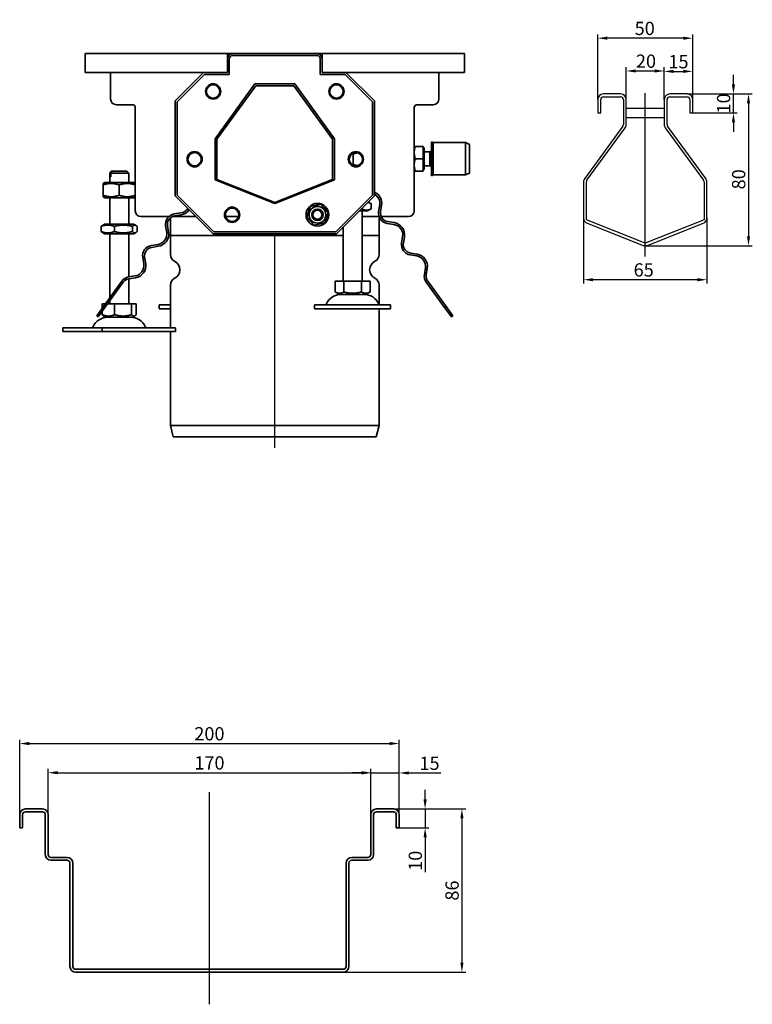
# Model space of a CAD drawing. Units: millimetres. Extents: x -186 to 1313, y 223 to 903.
# Drawn here: x 927 to 1313, y 362 to 880 of the extents above; entities that cross this region are included whole.
import ezdxf

# ---------------------------------------------------------------- set-up
doc = ezdxf.new("R2010")
doc.units = ezdxf.units.MM
doc.header["$LTSCALE"] = 2
doc.linetypes.add('GEN7', pattern=[13.75, 10, -1.25, 1.25, -1.25])
doc.layers.add('5', color=3, linetype='Continuous')
doc.layers.add('7', color=4, linetype='GEN7')
doc.layers.add('Viditelná (ISO)', color=7, linetype='Continuous', lineweight=35)
doc.styles.add('Text poznámky (ISO)', font='TAHOMA.TTF')
doc.dimstyles.new('Výchozí (ISO)', dxfattribs={"dimscale": 2, "dimtxt": 3.5, "dimasz": 2.5, "dimexe": 1, "dimexo": 0, "dimgap": 0.762, "dimtad": 1, "dimrnd": 1e-08, "dimtxsty": 'Text poznámky (ISO)', "dimcen": 0.09, "dimdle": 10, "dimclrd": 256, "dimclre": 256, "dimclrt": 256, "dimazin": 2, "dimtfac": 1.001486, "dimtmove": 0, "dimatfit": 3, "dimfxl": 1, "dimtolj": 1, "dimlwd": -1, "dimlwe": -1, "dimarcsym": 0})

# ---------------------------------------------------------------- blocks, each defined once
blk = doc.blocks.new('*D95')
at = {"layer": '5'}
for p, q in [((1246.58, 838.26), (1246.58, 855.35)), ((1251.58, 853.35), (1261.58, 853.35)), ((1266.58, 838.26), (1266.58, 855.35))]:
    blk.add_line(p, q, dxfattribs=at)
for points in [[(1251.58, 854.19), (1251.58, 852.52), (1246.58, 853.35)], [(1261.58, 854.19), (1261.58, 852.52), (1266.58, 853.35)]]:
    blk.add_solid(points, dxfattribs=at)
at = {"layer": 'Defpoints', "color": 0}
for p in [(1266.58, 853.35), (1246.58, 838.26), (1266.58, 838.26)]:
    blk.add_point(p, dxfattribs=at)
at = {"layer": '5', "insert": (1256.96, 858.52), "char_height": 7, "attachment_point": 5, "style": 'Text poznámky (ISO)'}
blk.add_mtext('\\A1;20', dxfattribs=at)
blk = doc.blocks.new('*D96')
at = {"layer": '5'}
for p, q in [((1266.58, 838.26), (1266.58, 855.13)), ((1271.58, 853.13), (1276.58, 853.13)), ((1281.58, 838.26), (1281.58, 855.13))]:
    blk.add_line(p, q, dxfattribs=at)
for points in [[(1271.58, 853.97), (1271.58, 852.3), (1266.58, 853.13)], [(1276.58, 853.97), (1276.58, 852.3), (1281.58, 853.13)]]:
    blk.add_solid(points, dxfattribs=at)
at = {"layer": 'Defpoints', "color": 0}
for p in [(1281.58, 853.13), (1266.58, 838.26), (1281.58, 838.26)]:
    blk.add_point(p, dxfattribs=at)
at = {"layer": '5', "insert": (1274.08, 858.24), "char_height": 7, "attachment_point": 5, "style": 'Text poznámky (ISO)'}
blk.add_mtext('\\A1;15', dxfattribs=at)
blk = doc.blocks.new('*D97')
at = {"layer": '5'}
for p, q in [((1303.05, 846.26), (1303.05, 851.26)), ((1278.58, 841.26), (1305.05, 841.26)), ((1303.05, 831.26), (1303.05, 841.26)), ((1280.83, 831.26), (1305.05, 831.26)), ((1303.05, 826.26), (1303.05, 821.26))]:
    blk.add_line(p, q, dxfattribs=at)
for points in [[(1302.22, 846.26), (1303.89, 846.26), (1303.05, 841.26)], [(1302.22, 826.26), (1303.89, 826.26), (1303.05, 831.26)]]:
    blk.add_solid(points, dxfattribs=at)
at = {"layer": 'Defpoints', "color": 0}
for p in [(1278.58, 841.26), (1303.05, 841.26), (1280.83, 831.26)]:
    blk.add_point(p, dxfattribs=at)
at = {"layer": '5', "insert": (1297.88, 836.26), "char_height": 7, "attachment_point": 5, "rotation": 90, "style": 'Text poznámky (ISO)'}
blk.add_mtext('\\A1;10', dxfattribs=at)
blk = doc.blocks.new('*D98')
at = {"layer": '5'}
for p, q in [((1278.58, 841.26), (1313, 841.26)), ((1311, 836.26), (1311, 766.26)), ((1256.58, 761.26), (1313, 761.26))]:
    blk.add_line(p, q, dxfattribs=at)
for points in [[(1310.16, 836.26), (1311.83, 836.26), (1311, 841.26)], [(1310.16, 766.26), (1311.83, 766.26), (1311, 761.26)]]:
    blk.add_solid(points, dxfattribs=at)
at = {"layer": 'Defpoints', "color": 0}
for p in [(1278.58, 841.26), (1256.58, 761.26), (1311, 761.26)]:
    blk.add_point(p, dxfattribs=at)
at = {"layer": '5', "insert": (1305.81, 796.26), "char_height": 7, "attachment_point": 5, "rotation": 90, "style": 'Text poznámky (ISO)'}
blk.add_mtext('\\A1;80', dxfattribs=at)
blk = doc.blocks.new('*D99')
at = {"layer": '5'}
for p, q in [((1224.08, 775.88), (1224.08, 741.36)), ((1289.08, 775.88), (1289.08, 741.36)), ((1284.08, 743.36), (1229.08, 743.36))]:
    blk.add_line(p, q, dxfattribs=at)
for points in [[(1229.08, 744.19), (1229.08, 742.52), (1224.08, 743.36)], [(1284.08, 744.19), (1284.08, 742.52), (1289.08, 743.36)]]:
    blk.add_solid(points, dxfattribs=at)
at = {"layer": 'Defpoints', "color": 0}
for p in [(1224.08, 775.88), (1289.08, 775.88), (1224.08, 743.36)]:
    blk.add_point(p, dxfattribs=at)
at = {"layer": '5', "insert": (1255.75, 748.52), "char_height": 7, "attachment_point": 5, "style": 'Text poznámky (ISO)'}
blk.add_mtext('\\A1;65', dxfattribs=at)
blk = doc.blocks.new('*D100')
at = {"layer": '5'}
for p, q in [((1231.58, 838.26), (1231.58, 872.62)), ((1281.58, 838.26), (1281.58, 872.62)), ((1276.58, 870.62), (1236.58, 870.62))]:
    blk.add_line(p, q, dxfattribs=at)
for points in [[(1236.58, 871.46), (1236.58, 869.79), (1231.58, 870.62)], [(1276.58, 871.46), (1276.58, 869.79), (1281.58, 870.62)]]:
    blk.add_solid(points, dxfattribs=at)
at = {"layer": 'Defpoints', "color": 0}
for p in [(1231.58, 870.62), (1231.58, 838.26), (1281.58, 838.26)]:
    blk.add_point(p, dxfattribs=at)
at = {"layer": '5', "insert": (1256.29, 875.79), "char_height": 7, "attachment_point": 5, "style": 'Text poznámky (ISO)'}
blk.add_mtext('\\A1;50', dxfattribs=at)
blk = doc.blocks.new('*D124')
at = {"layer": '5'}
for p, q in [((926.89, 454.46), (926.89, 500.92)), ((931.89, 498.92), (1121.89, 498.92)), ((1126.89, 454.46), (1126.89, 500.92))]:
    blk.add_line(p, q, dxfattribs=at)
for points in [[(931.89, 499.76), (931.89, 498.09), (926.89, 498.92)], [(1121.89, 499.76), (1121.89, 498.09), (1126.89, 498.92)]]:
    blk.add_solid(points, dxfattribs=at)
at = {"layer": 'Defpoints', "color": 0}
for p in [(1126.89, 498.92), (926.89, 454.46), (1126.89, 454.46)]:
    blk.add_point(p, dxfattribs=at)
at = {"layer": '5', "insert": (1026.89, 504.09), "char_height": 7, "attachment_point": 5, "style": 'Text poznámky (ISO)'}
blk.add_mtext('\\A1;200', dxfattribs=at)
blk = doc.blocks.new('*D125')
at = {"layer": '5'}
for p, q in [((941.89, 461.46), (941.89, 485.56)), ((946.89, 483.56), (1106.89, 483.56)), ((1111.89, 461.46), (1111.89, 485.56))]:
    blk.add_line(p, q, dxfattribs=at)
for points in [[(946.89, 484.39), (946.89, 482.73), (941.89, 483.56)], [(1106.89, 484.39), (1106.89, 482.73), (1111.89, 483.56)]]:
    blk.add_solid(points, dxfattribs=at)
at = {"layer": 'Defpoints', "color": 0}
for p in [(1111.89, 483.56), (941.89, 461.46), (1111.89, 461.46)]:
    blk.add_point(p, dxfattribs=at)
at = {"layer": '5', "insert": (1026.89, 488.73), "char_height": 7, "attachment_point": 5, "style": 'Text poznámky (ISO)'}
blk.add_mtext('\\A1;170', dxfattribs=at)
blk = doc.blocks.new('*D126')
at = {"layer": '5'}
for p, q in [((1106.89, 483.42), (1101.89, 483.42)), ((1111.89, 461.46), (1111.89, 485.42)), ((1111.89, 483.42), (1126.89, 483.42)), ((1126.89, 462.2), (1126.89, 485.42)), ((1131.89, 483.42), (1148.88, 483.42))]:
    blk.add_line(p, q, dxfattribs=at)
for points in [[(1106.89, 484.25), (1106.89, 482.59), (1111.89, 483.42)], [(1131.89, 484.25), (1131.89, 482.59), (1126.89, 483.42)]]:
    blk.add_solid(points, dxfattribs=at)
at = {"layer": 'Defpoints', "color": 0}
for p in [(1126.89, 483.42), (1126.89, 462.2), (1111.89, 461.46)]:
    blk.add_point(p, dxfattribs=at)
at = {"layer": '5', "insert": (1142.88, 488.53), "char_height": 7, "attachment_point": 5, "style": 'Text poznámky (ISO)'}
blk.add_mtext('\\A1;15', dxfattribs=at)
blk = doc.blocks.new('*D127')
at = {"layer": '5'}
for p, q in [((1140.56, 469.46), (1140.56, 474.46)), ((1122.88, 464.46), (1142.56, 464.46)), ((1140.56, 464.46), (1140.56, 454.46)), ((1126.89, 454.46), (1142.56, 454.46)), ((1140.56, 449.46), (1140.56, 431.1))]:
    blk.add_line(p, q, dxfattribs=at)
for points in [[(1139.73, 469.46), (1141.4, 469.46), (1140.56, 464.46)], [(1139.73, 449.46), (1141.4, 449.46), (1140.56, 454.46)]]:
    blk.add_solid(points, dxfattribs=at)
at = {"layer": 'Defpoints', "color": 0}
for p in [(1122.88, 464.46), (1140.56, 464.46), (1126.89, 454.46)]:
    blk.add_point(p, dxfattribs=at)
at = {"layer": '5', "insert": (1135.4, 437.15), "char_height": 7, "attachment_point": 5, "rotation": 90, "style": 'Text poznámky (ISO)'}
blk.add_mtext('\\A1;10', dxfattribs=at)
blk = doc.blocks.new('*D133')
at = {"layer": '5'}
for p, q in [((1119.39, 464.46), (1161.95, 464.46)), ((1159.95, 459.46), (1159.95, 383.46)), ((1097.39, 378.46), (1161.95, 378.46))]:
    blk.add_line(p, q, dxfattribs=at)
for points in [[(1159.12, 459.46), (1160.79, 459.46), (1159.95, 464.46)], [(1159.12, 383.46), (1160.79, 383.46), (1159.95, 378.46)]]:
    blk.add_solid(points, dxfattribs=at)
at = {"layer": 'Defpoints', "color": 0}
for p in [(1119.39, 464.46), (1097.39, 378.46), (1159.95, 378.46)]:
    blk.add_point(p, dxfattribs=at)
at = {"layer": '5', "insert": (1154.77, 421.46), "char_height": 7, "attachment_point": 5, "rotation": 90, "style": 'Text poznámky (ISO)'}
blk.add_mtext('\\A1;86', dxfattribs=at)

msp = doc.modelspace()

# ---------------------------------------------------------------- linework, layer by layer
for p, q in [((1243.579, 841.261), (1234.579, 841.261)), ((1278.579, 841.261), (1269.579, 841.261)), ((1231.579, 838.261), (1231.579, 831.261)), ((1233.079, 831.261), (1233.079, 838.261)), ((1234.579, 839.761), (1243.579, 839.761)), ((1245.079, 838.261), (1245.079, 825.236)), ((1246.579, 825.236), (1246.579, 838.261)), ((1266.579, 838.261), (1266.579, 825.236)), ((1268.079, 825.236), (1268.079, 838.261)), ((1269.579, 839.761), (1278.579, 839.761)), ((1280.079, 838.261), (1280.079, 831.261)), ((1281.579, 831.261), (1281.579, 838.261)), ((1231.579, 831.261), (1233.079, 831.261)), ((1246.579, 833.761), (1266.579, 833.761)), ((1280.079, 831.261), (1281.579, 831.261)), ((1246.579, 828.761), (1266.579, 828.761)), ((1244.793, 824.354), (1224.652, 796.633)), ((1225.866, 795.752), (1246.007, 823.473)), ((1267.152, 823.473), (1287.293, 795.752)), ((1288.507, 796.633), (1268.366, 824.354)), ((1224.079, 794.87), (1224.079, 775.882)), ((1225.579, 774.86), (1225.579, 794.87)), ((1287.579, 794.87), (1287.579, 774.86)), ((1289.079, 775.882), (1289.079, 794.87)), ((1256.579, 762.649), (1225.579, 774.86)), ((1287.579, 774.86), (1256.579, 762.649)), ((1225.98, 773.09), (1255.48, 761.47)), ((1257.679, 761.47), (1287.179, 773.09))]:
    msp.add_line(p, q)
for centre, radius, start, end in [((1234.579, 838.261), 3, 90, 180), ((1243.579, 838.261), 3, 0, 90), ((1269.579, 838.261), 3, 90, 180), ((1278.579, 838.261), 3, 0, 90), ((1234.579, 838.261), 1.5, 90, 180), ((1243.579, 838.261), 1.5, 0, 90), ((1269.579, 838.261), 1.5, 90, 180), ((1278.579, 838.261), 1.5, 0, 90), ((1243.579, 825.236), 1.5, 324, 0), ((1243.579, 825.236), 3, 324, 0), ((1269.579, 825.236), 3, 180, 216), ((1269.579, 825.236), 1.5, 180, 216), ((1227.079, 794.87), 3, 144, 180), ((1227.079, 794.87), 1.5, 144, 180), ((1286.079, 794.87), 1.5, 0, 36), ((1286.079, 794.87), 3, 0, 36), ((1227.079, 775.882), 3, 180, 248.5), ((1286.079, 775.882), 3, 291.5, 0), ((1256.579, 764.261), 3, 248.5, 291.5)]:
    msp.add_arc(centre, radius, start, end)
at = {"layer": '7', "linetype": 'Continuous'}
for p, q in [((1256.579, 755.615), (1256.579, 841.74)), ((1061.325, 654.793), (1061.325, 766.583)), ((1026.886, 361.507), (1026.886, 473.267))]:
    msp.add_line(p, q, dxfattribs=at)
at = {"layer": 'Viditelná (ISO)'}
for p, q in [((961.325, 862.583), (1036.325, 862.583)), ((961.325, 859.583), (961.325, 862.583)), ((1036.325, 862.583), (1036.325, 859.583)), ((1036.325, 862.583), (1039.325, 862.583)), ((1039.325, 862.583), (1083.325, 862.583)), ((1039.325, 861.583), (1083.325, 861.583)), ((1083.325, 862.583), (1086.325, 862.583)), ((1086.325, 859.583), (1086.325, 862.583)), ((1086.325, 862.583), (1161.325, 862.583)), ((1161.325, 859.583), (1161.325, 862.583)), ((961.325, 859.583), (961.325, 852.583)), ((1036.727, 861.083), (1036.325, 861.083)), ((1036.325, 852.583), (1036.325, 859.583)), ((1037.325, 851.583), (1037.325, 859.583)), ((1085.325, 859.583), (1085.325, 851.583)), ((1086.325, 861.083), (1085.923, 861.083)), ((1086.325, 859.583), (1086.325, 852.583)), ((1161.325, 852.583), (1161.325, 859.583)), ((961.325, 852.583), (1023.825, 852.583)), ((974.825, 838.583), (974.825, 852.583)), ((1008.825, 837.583), (1023.825, 852.583)), ((1009.825, 837.183), (1024.225, 851.583)), ((1023.825, 852.583), (1036.325, 852.583)), ((1024.225, 851.583), (1037.325, 851.583)), ((1085.325, 851.583), (1098.425, 851.583)), ((1086.325, 852.583), (1098.825, 852.583)), ((1098.425, 851.583), (1112.825, 837.183)), ((1098.825, 852.583), (1113.825, 837.583)), ((1098.825, 852.583), (1161.325, 852.583)), ((1147.825, 852.583), (1147.825, 838.583)), ((1029.825, 817.679), (1050.825, 846.583)), ((1050.825, 846.583), (1071.825, 846.583)), ((1071.825, 846.583), (1092.825, 817.679)), ((1030.825, 817.367), (1051.325, 845.583)), ((1051.325, 845.583), (1071.325, 845.583)), ((1071.325, 845.583), (1091.825, 817.367)), ((986.325, 835.583), (977.825, 835.583)), ((1008.825, 787.583), (1008.825, 837.583)), ((1009.825, 787.983), (1009.825, 837.183)), ((1112.825, 837.183), (1112.825, 787.983)), ((1113.825, 837.583), (1113.825, 787.583)), ((1144.825, 835.583), (1136.325, 835.583)), ((987.825, 779.583), (987.825, 834.083)), ((1134.825, 834.083), (1134.825, 779.583)), ((1029.825, 795.991), (1029.825, 817.679)), ((1030.825, 796.097), (1030.825, 817.367)), ((1091.825, 817.367), (1091.825, 796.097)), ((1092.825, 817.679), (1092.825, 795.991)), ((1143.875, 798.083), (1143.875, 816.083)), ((1144.875, 815.583), (1143.875, 816.083)), ((1144.875, 798.583), (1144.875, 815.583)), ((1144.875, 815.583), (1161.875, 815.583)), ((1161.875, 798.583), (1161.875, 815.583)), ((1163.875, 814.583), (1161.875, 815.583)), ((1102.568, 809.585), (1102.568, 804.085)), ((1134.825, 813.583), (1135.406, 813.583)), ((1139.525, 813.583), (1135.406, 813.583)), ((1139.525, 813.583), (1139.525, 807.083)), ((1139.525, 812.783), (1140.125, 812.783)), ((1140.125, 801.383), (1140.125, 812.783)), ((1140.125, 810.744), (1143.108, 810.744)), ((1143.108, 810.744), (1143.875, 811.083)), ((1143.108, 803.421), (1143.108, 810.744)), ((1163.875, 799.583), (1163.875, 814.583)), ((1139.525, 807.083), (1135.406, 807.083)), ((1139.525, 807.083), (1139.525, 800.583)), ((975.325, 800.583), (974.325, 799.583)), ((974.334, 799.583), (974.325, 799.583)), ((974.325, 794.583), (974.325, 799.583)), ((974.334, 797.583), (974.334, 799.583)), ((984.325, 799.583), (974.852, 799.583)), ((974.852, 799.583), (974.852, 797.583)), ((975.325, 800.583), (975.325, 800.583)), ((975.325, 800.583), (975.843, 800.583)), ((975.843, 800.583), (983.325, 800.583)), ((983.325, 800.583), (984.325, 799.583)), ((984.325, 794.583), (984.325, 799.583)), ((1135.406, 800.583), (1134.825, 800.583)), ((1139.525, 800.583), (1135.406, 800.583)), ((1139.525, 801.383), (1140.125, 801.383)), ((1140.125, 803.421), (1143.108, 803.421)), ((1143.108, 803.421), (1143.875, 803.083)), ((1163.875, 799.583), (1161.875, 798.583)), ((971.675, 794.583), (970.825, 794.092)), ((970.825, 793.333), (970.825, 794.092)), ((986.975, 794.583), (971.675, 794.583)), ((974.334, 797.583), (974.852, 797.583)), ((986.975, 794.583), (987.825, 794.092)), ((1061.325, 783.583), (1029.825, 795.991)), ((1061.325, 784.083), (1030.825, 796.097)), ((1091.825, 796.097), (1061.325, 784.083)), ((1092.825, 795.991), (1061.325, 783.583)), ((1144.875, 798.583), (1143.875, 798.083)), ((1144.875, 798.583), (1161.875, 798.583)), ((970.825, 793.333), (970.825, 787.833)), ((979.325, 793.333), (979.325, 787.833)), ((970.825, 787.073), (970.825, 787.833)), ((971.675, 786.583), (970.825, 787.073)), ((971.675, 786.583), (986.975, 786.583)), ((974.325, 772.583), (974.325, 786.583)), ((984.325, 772.583), (984.325, 786.583)), ((986.975, 786.583), (987.825, 787.073)), ((1028.825, 767.583), (1008.825, 787.583)), ((1029.225, 768.583), (1009.825, 787.983)), ((1112.825, 787.983), (1093.425, 768.583)), ((1113.825, 787.583), (1093.825, 767.583)), ((1110.569, 784.326), (1112.14, 783.419)), ((1011.837, 778.534), (1008.38, 777.987)), ((1078.183, 776.356), (1079.942, 781.856)), ((1079.942, 781.856), (1085.584, 783.082)), ((1085.584, 783.082), (1089.467, 778.809)), ((1089.467, 778.809), (1087.708, 773.31)), ((1105.825, 779.583), (1110.125, 779.583)), ((1107.233, 780.746), (1107.233, 780.99)), ((1107.325, 742.583), (1107.325, 779.583)), ((1110.125, 779.583), (1112.14, 780.746)), ((1112.14, 780.746), (1112.14, 783.419)), ((1116.615, 782.749), (1116.068, 779.293)), ((1117.055, 779.136), (1117.603, 782.593)), ((1005.496, 776.583), (990.825, 776.583)), ((1006.325, 766.583), (1006.325, 775.083)), ((1019.825, 776.583), (1007.235, 776.583)), ((1008.537, 776.999), (1011.994, 777.546)), ((1042.179, 776.583), (1035.471, 776.583)), ((1082.066, 772.084), (1078.183, 776.356)), ((1087.708, 773.31), (1082.066, 772.084)), ((1116.32, 776.583), (1107.325, 776.583)), ((1116.325, 766.583), (1116.325, 775.083)), ((1131.825, 776.583), (1117.398, 776.583)), ((1124.253, 773.44), (1120.796, 773.988)), ((969.845, 768.746), (969.845, 771.419)), ((971.525, 772.583), (970.525, 772.005)), ((971.525, 767.583), (970.525, 768.16)), ((987.125, 772.583), (971.525, 772.583)), ((976.785, 768.746), (976.785, 771.419)), ((986.265, 768.746), (986.265, 771.419)), ((987.125, 772.583), (988.125, 772.005)), ((987.125, 767.583), (988.125, 768.16)), ((988.806, 768.746), (988.806, 771.419)), ((1003.808, 771.694), (1004.356, 768.237)), ((1005.344, 768.393), (1004.796, 771.85)), ((1093.425, 768.583), (1029.225, 768.583)), ((1097.325, 742.583), (1097.325, 771.083)), ((1120.64, 773), (1124.097, 772.452)), ((971.525, 767.583), (987.125, 767.583)), ((974.325, 733.855), (974.325, 767.583)), ((984.325, 744.815), (984.325, 767.583)), ((1097.325, 766.583), (1006.325, 766.583)), ((1006.325, 766.583), (1097.325, 766.583)), ((1006.325, 766.583), (1006.325, 756.645)), ((1093.825, 767.583), (1028.825, 767.583)), ((1116.325, 766.583), (1107.325, 766.583)), ((1107.325, 766.583), (1116.325, 766.583)), ((1116.325, 766.583), (1116.325, 756.645)), ((1128.668, 766.16), (1128.121, 762.703)), ((1129.109, 762.546), (1129.656, 766.003)), ((999.784, 761.944), (996.327, 761.397)), ((996.483, 760.409), (999.94, 760.957)), ((991.755, 755.104), (992.303, 751.647)), ((993.29, 751.804), (992.743, 755.261)), ((1132.693, 756.41), (1136.15, 755.863)), ((1136.306, 756.85), (1132.849, 757.398)), ((1140.722, 749.57), (1140.174, 746.113)), ((1141.162, 745.957), (1141.709, 749.413)), ((980.685, 742.608), (970.994, 729.269)), ((971.803, 728.681), (981.494, 742.02)), ((987.731, 745.355), (984.274, 744.807)), ((984.325, 730.583), (984.325, 743.801)), ((984.43, 743.819), (987.887, 744.367)), ((1093.075, 742.583), (1093.075, 736.918)), ((1093.075, 742.583), (1097.7, 742.583)), ((1097.7, 742.583), (1097.7, 736.918)), ((1097.7, 742.583), (1106.95, 742.583)), ((1106.95, 742.583), (1111.575, 742.583)), ((1106.95, 742.583), (1106.95, 736.918)), ((1111.575, 742.583), (1111.575, 736.918)), ((1141.157, 742.02), (1150.848, 728.681)), ((1151.657, 729.269), (1141.966, 742.608)), ((1006.325, 740.52), (1006.325, 718.083)), ((1095.388, 735.583), (1093.075, 736.918)), ((1109.263, 735.583), (1111.575, 736.918)), ((1116.325, 740.52), (1116.325, 730.335)), ((974.325, 730.583), (974.325, 732.153)), ((1095.388, 735.583), (1109.263, 735.583)), ((970.994, 729.269), (967.46, 724.405)), ((968.269, 723.817), (971.803, 728.681)), ((970.39, 730.583), (970.39, 728.439)), ((970.39, 730.583), (971.948, 730.583)), ((970.39, 726.737), (970.39, 724.918)), ((970.994, 729.269), (971.803, 728.681)), ((973.184, 730.583), (976.931, 730.583)), ((976.931, 730.583), (976.931, 724.918)), ((976.931, 730.583), (985.866, 730.583)), ((985.866, 730.583), (988.26, 730.583)), ((985.866, 730.583), (985.866, 724.918)), ((988.26, 730.583), (988.26, 724.918)), ((1000.325, 730.083), (1006.325, 730.083)), ((1000.325, 730.083), (1000.325, 728.083)), ((1000.325, 728.083), (1006.325, 728.083)), ((1082.325, 730.083), (1122.325, 730.083)), ((1082.325, 730.083), (1082.325, 728.083)), ((1082.325, 728.083), (1122.325, 728.083)), ((1116.325, 728.083), (1116.325, 666.583)), ((1122.325, 730.083), (1122.325, 728.083)), ((1150.848, 728.681), (1151.657, 729.269)), ((1150.848, 728.681), (1154.382, 723.817)), ((1155.191, 724.405), (1151.657, 729.269)), ((967.46, 724.405), (968.269, 723.817)), ((972.388, 723.583), (971.032, 724.365)), ((972.388, 723.583), (986.263, 723.583)), ((986.263, 723.583), (987.619, 724.365)), ((1154.382, 723.817), (1155.191, 724.405)), ((949.654, 718.083), (970.359, 718.083)), ((949.654, 718.083), (949.654, 716.083)), ((949.654, 716.083), (970.359, 716.083)), ((970.359, 718.083), (1008.997, 718.083)), ((970.359, 718.083), (970.359, 716.083)), ((970.359, 716.083), (1008.997, 716.083)), ((1006.325, 716.083), (1006.325, 666.583)), ((1008.997, 718.083), (1008.997, 716.083)), ((1006.325, 666.583), (1116.325, 666.583)), ((1007.821, 660.583), (1006.325, 666.583)), ((1114.829, 660.583), (1116.325, 666.583)), ((1007.821, 660.583), (1114.829, 660.583)), ((938.886, 464.459), (929.886, 464.459)), ((929.886, 462.959), (938.886, 462.959)), ((1123.886, 464.459), (1114.886, 464.459)), ((1114.886, 462.959), (1123.886, 462.959)), ((926.886, 461.459), (926.886, 454.459)), ((928.386, 454.459), (928.386, 461.459)), ((940.386, 461.459), (940.386, 440.459)), ((941.886, 440.459), (941.886, 461.459)), ((1111.886, 461.459), (1111.886, 440.459)), ((1113.386, 440.459), (1113.386, 461.459)), ((1125.386, 461.459), (1125.386, 454.459)), ((1126.886, 454.459), (1126.886, 461.459)), ((926.886, 454.459), (928.386, 454.459)), ((1125.386, 454.459), (1126.886, 454.459)), ((951.886, 438.959), (943.386, 438.959)), ((943.386, 437.459), (951.886, 437.459)), ((953.386, 435.959), (953.386, 381.459)), ((954.886, 381.459), (954.886, 435.959)), ((1098.886, 435.959), (1098.886, 381.459)), ((1100.386, 381.459), (1100.386, 435.959)), ((1110.386, 438.959), (1101.886, 438.959)), ((1101.886, 437.459), (1110.386, 437.459)), ((1097.386, 379.959), (956.386, 379.959)), ((956.386, 378.459), (1097.386, 378.459))]:
    msp.add_line(p, q, dxfattribs=at)
at = {"layer": 'Viditelná (ISO)', "flags": 128}
for points in [[(1102.568, 809.585), (1102.548, 809.591), (1102.528, 809.598), (1102.509, 809.604), (1102.489, 809.611), (1102.47, 809.617), (1102.45, 809.624), (1102.431, 809.63), (1102.411, 809.636), (1102.392, 809.643), (1102.373, 809.649), (1102.353, 809.655), (1102.334, 809.661), (1102.315, 809.667), (1102.295, 809.673), (1102.276, 809.679), (1102.257, 809.685), (1102.238, 809.691), (1102.219, 809.697), (1102.2, 809.703), (1102.181, 809.709), (1102.162, 809.715), (1102.143, 809.721), (1102.124, 809.727), (1102.105, 809.733)], [(1105.027, 810.201), (1104.932, 810.186), (1104.836, 810.169), (1104.74, 810.152), (1104.644, 810.134), (1104.547, 810.116), (1104.449, 810.096), (1104.351, 810.076), (1104.252, 810.055), (1104.153, 810.032), (1104.053, 810.009), (1103.952, 809.985), (1103.851, 809.96), (1103.749, 809.935), (1103.646, 809.908), (1103.542, 809.88), (1103.438, 809.851), (1103.332, 809.822), (1103.226, 809.791), (1103.119, 809.759), (1103.011, 809.727), (1102.902, 809.693), (1102.791, 809.658), (1102.68, 809.622), (1102.568, 809.585)], [(1135.406, 813.583), (1135.357, 813.433), (1135.31, 813.286), (1135.266, 813.14), (1135.224, 812.996), (1135.185, 812.854), (1135.147, 812.714), (1135.112, 812.575), (1135.079, 812.437), (1135.048, 812.301), (1135.019, 812.166), (1134.992, 812.032), (1134.968, 811.898), (1134.945, 811.766), (1134.924, 811.634), (1134.905, 811.503), (1134.889, 811.372), (1134.874, 811.242), (1134.861, 811.112), (1134.85, 810.982), (1134.841, 810.852), (1134.834, 810.723), (1134.829, 810.593), (1134.826, 810.463), (1134.825, 810.333)], [(1134.825, 810.333), (1134.826, 810.202), (1134.829, 810.072), (1134.834, 809.943), (1134.841, 809.813), (1134.85, 809.683), (1134.861, 809.554), (1134.874, 809.424), (1134.889, 809.293), (1134.905, 809.163), (1134.924, 809.031), (1134.945, 808.9), (1134.968, 808.767), (1134.992, 808.634), (1135.019, 808.5), (1135.048, 808.364), (1135.079, 808.228), (1135.112, 808.09), (1135.147, 807.951), (1135.185, 807.811), (1135.224, 807.669), (1135.266, 807.525), (1135.31, 807.38), (1135.357, 807.232), (1135.406, 807.083)], [(1135.406, 807.083), (1135.357, 806.933), (1135.31, 806.786), (1135.266, 806.64), (1135.224, 806.496), (1135.185, 806.354), (1135.147, 806.214), (1135.112, 806.075), (1135.079, 805.937), (1135.048, 805.801), (1135.019, 805.666), (1134.992, 805.532), (1134.968, 805.398), (1134.945, 805.266), (1134.924, 805.134), (1134.905, 805.003), (1134.889, 804.872), (1134.874, 804.742), (1134.861, 804.612), (1134.85, 804.482), (1134.841, 804.352), (1134.834, 804.223), (1134.829, 804.093), (1134.826, 803.963), (1134.825, 803.833)], [(974.334, 799.583), (974.38, 799.629), (974.425, 799.675), (974.47, 799.72), (974.514, 799.765), (974.558, 799.809), (974.602, 799.853), (974.645, 799.897), (974.688, 799.94), (974.73, 799.983), (974.772, 800.026), (974.814, 800.068), (974.855, 800.11), (974.896, 800.151), (974.937, 800.192), (974.977, 800.233), (975.017, 800.273), (975.057, 800.313), (975.096, 800.352), (975.135, 800.392), (975.174, 800.431), (975.212, 800.469), (975.25, 800.507), (975.288, 800.545), (975.325, 800.583)], [(975.843, 800.583), (975.806, 800.545), (975.768, 800.507), (975.73, 800.469), (975.691, 800.431), (975.653, 800.392), (975.614, 800.352), (975.574, 800.313), (975.535, 800.273), (975.495, 800.233), (975.454, 800.192), (975.414, 800.151), (975.373, 800.11), (975.331, 800.068), (975.29, 800.026), (975.248, 799.983), (975.205, 799.94), (975.162, 799.897), (975.119, 799.853), (975.076, 799.809), (975.032, 799.765), (974.987, 799.72), (974.943, 799.675), (974.898, 799.629), (974.852, 799.583)], [(1102.105, 803.937), (1102.124, 803.943), (1102.143, 803.949), (1102.162, 803.954), (1102.181, 803.96), (1102.2, 803.966), (1102.219, 803.972), (1102.238, 803.978), (1102.257, 803.984), (1102.276, 803.99), (1102.295, 803.996), (1102.315, 804.002), (1102.334, 804.008), (1102.353, 804.015), (1102.373, 804.021), (1102.392, 804.027), (1102.411, 804.033), (1102.431, 804.04), (1102.45, 804.046), (1102.47, 804.052), (1102.489, 804.059), (1102.509, 804.065), (1102.528, 804.072), (1102.548, 804.078), (1102.568, 804.085)], [(1102.568, 804.085), (1102.68, 804.048), (1102.791, 804.012), (1102.902, 803.977), (1103.011, 803.943), (1103.119, 803.91), (1103.226, 803.878), (1103.332, 803.848), (1103.438, 803.818), (1103.542, 803.789), (1103.646, 803.762), (1103.749, 803.735), (1103.851, 803.709), (1103.952, 803.684), (1104.053, 803.66), (1104.153, 803.637), (1104.252, 803.615), (1104.351, 803.594), (1104.449, 803.573), (1104.547, 803.554), (1104.644, 803.535), (1104.74, 803.517), (1104.836, 803.5), (1104.932, 803.484), (1105.027, 803.469)], [(1134.825, 803.833), (1134.826, 803.702), (1134.829, 803.572), (1134.834, 803.443), (1134.841, 803.313), (1134.85, 803.183), (1134.861, 803.054), (1134.874, 802.924), (1134.889, 802.793), (1134.905, 802.663), (1134.924, 802.531), (1134.945, 802.4), (1134.968, 802.267), (1134.992, 802.134), (1135.019, 802), (1135.048, 801.864), (1135.079, 801.728), (1135.112, 801.59), (1135.147, 801.451), (1135.185, 801.311), (1135.224, 801.169), (1135.266, 801.025), (1135.31, 800.88), (1135.357, 800.732), (1135.406, 800.583)], [(979.325, 793.333), (978.924, 793.462), (978.535, 793.577), (978.158, 793.679), (977.792, 793.768), (977.434, 793.846), (977.084, 793.913), (976.74, 793.968), (976.401, 794.013), (976.066, 794.048), (975.734, 794.072), (975.404, 794.087), (975.075, 794.092), (974.746, 794.087), (974.416, 794.072), (974.085, 794.048), (973.75, 794.013), (973.411, 793.968), (973.067, 793.913), (972.716, 793.846), (972.359, 793.768), (971.992, 793.679), (971.615, 793.577), (971.227, 793.462), (970.825, 793.333)], [(987.825, 793.333), (987.424, 793.462), (987.035, 793.577), (986.658, 793.679), (986.292, 793.768), (985.934, 793.846), (985.584, 793.913), (985.24, 793.968), (984.901, 794.013), (984.566, 794.048), (984.234, 794.072), (983.904, 794.087), (983.575, 794.092), (983.246, 794.087), (982.916, 794.072), (982.585, 794.048), (982.25, 794.013), (981.911, 793.968), (981.567, 793.913), (981.216, 793.846), (980.859, 793.768), (980.492, 793.679), (980.115, 793.577), (979.727, 793.462), (979.325, 793.333)], [(970.825, 787.833), (971.227, 787.704), (971.615, 787.588), (971.992, 787.487), (972.359, 787.397), (972.716, 787.319), (973.067, 787.253), (973.411, 787.197), (973.75, 787.152), (974.085, 787.118), (974.416, 787.093), (974.746, 787.078), (975.075, 787.073), (975.404, 787.078), (975.734, 787.093), (976.066, 787.118), (976.401, 787.152), (976.74, 787.197), (977.084, 787.253), (977.434, 787.319), (977.792, 787.397), (978.158, 787.487), (978.535, 787.588), (978.924, 787.704), (979.325, 787.833)], [(979.325, 787.833), (979.727, 787.704), (980.115, 787.588), (980.492, 787.487), (980.859, 787.397), (981.216, 787.319), (981.567, 787.253), (981.911, 787.197), (982.25, 787.152), (982.585, 787.118), (982.916, 787.093), (983.246, 787.078), (983.575, 787.073), (983.904, 787.078), (984.234, 787.093), (984.566, 787.118), (984.901, 787.152), (985.24, 787.197), (985.584, 787.253), (985.934, 787.319), (986.292, 787.397), (986.658, 787.487), (987.035, 787.588), (987.424, 787.704), (987.825, 787.833)], [(1112.14, 783.419), (1112.057, 783.467), (1111.976, 783.512), (1111.895, 783.556), (1111.815, 783.598), (1111.736, 783.638), (1111.658, 783.676), (1111.581, 783.713), (1111.504, 783.749), (1111.428, 783.782), (1111.354, 783.815), (1111.279, 783.845), (1111.205, 783.875), (1111.132, 783.902), (1111.06, 783.929), (1110.988, 783.954), (1110.917, 783.977), (1110.846, 783.999), (1110.775, 784.02), (1110.705, 784.04), (1110.635, 784.058), (1110.566, 784.075), (1110.497, 784.09), (1110.428, 784.104), (1110.36, 784.117)], [(1106.893, 780.651), (1106.907, 780.654), (1106.921, 780.658), (1106.935, 780.662), (1106.949, 780.666), (1106.963, 780.67), (1106.977, 780.674), (1106.991, 780.678), (1107.005, 780.682), (1107.019, 780.685), (1107.034, 780.689), (1107.048, 780.693), (1107.062, 780.697), (1107.076, 780.701), (1107.09, 780.705), (1107.104, 780.709), (1107.119, 780.713), (1107.133, 780.717), (1107.147, 780.721), (1107.161, 780.726), (1107.175, 780.73), (1107.19, 780.734), (1107.204, 780.738), (1107.218, 780.742), (1107.233, 780.746)], [(1107.233, 780.746), (1107.465, 780.617), (1107.689, 780.502), (1107.906, 780.4), (1108.118, 780.31), (1108.325, 780.233), (1108.527, 780.166), (1108.725, 780.111), (1108.921, 780.066), (1109.114, 780.031), (1109.306, 780.006), (1109.497, 779.992), (1109.686, 779.987), (1109.876, 779.992), (1110.067, 780.006), (1110.258, 780.031), (1110.452, 780.066), (1110.647, 780.111), (1110.846, 780.166), (1111.048, 780.233), (1111.255, 780.31), (1111.467, 780.4), (1111.684, 780.502), (1111.908, 780.617), (1112.14, 780.746)], [(976.785, 771.419), (976.457, 771.548), (976.14, 771.664), (975.832, 771.765), (975.533, 771.855), (975.241, 771.933), (974.955, 771.999), (974.674, 772.055), (974.397, 772.1), (974.124, 772.134), (973.853, 772.159), (973.583, 772.174), (973.315, 772.179), (973.046, 772.174), (972.777, 772.159), (972.506, 772.134), (972.233, 772.1), (971.956, 772.055), (971.675, 771.999), (971.389, 771.933), (971.097, 771.855), (970.797, 771.765), (970.49, 771.664), (970.173, 771.548), (969.845, 771.419)], [(969.845, 771.419), (969.876, 771.454), (969.906, 771.487), (969.937, 771.519), (969.967, 771.551), (969.997, 771.581), (970.026, 771.611), (970.056, 771.639), (970.085, 771.667), (970.114, 771.694), (970.142, 771.721), (970.171, 771.746), (970.199, 771.77), (970.227, 771.794), (970.255, 771.817), (970.283, 771.839), (970.31, 771.861), (970.338, 771.881), (970.365, 771.901), (970.392, 771.921), (970.419, 771.939), (970.446, 771.957), (970.472, 771.974), (970.499, 771.99), (970.525, 772.005)], [(969.845, 768.746), (970.173, 768.617), (970.49, 768.502), (970.797, 768.4), (971.097, 768.31), (971.389, 768.233), (971.675, 768.166), (971.956, 768.111), (972.233, 768.066), (972.506, 768.031), (972.777, 768.006), (973.046, 767.992), (973.315, 767.987), (973.583, 767.992), (973.853, 768.006), (974.124, 768.031), (974.397, 768.066), (974.674, 768.111), (974.955, 768.166), (975.241, 768.233), (975.533, 768.31), (975.832, 768.4), (976.14, 768.502), (976.457, 768.617), (976.785, 768.746)], [(970.525, 768.16), (970.499, 768.176), (970.472, 768.192), (970.446, 768.209), (970.419, 768.226), (970.392, 768.245), (970.365, 768.264), (970.338, 768.284), (970.31, 768.305), (970.283, 768.326), (970.255, 768.348), (970.227, 768.371), (970.199, 768.395), (970.171, 768.42), (970.142, 768.445), (970.114, 768.471), (970.085, 768.498), (970.056, 768.526), (970.026, 768.555), (969.997, 768.584), (969.967, 768.615), (969.937, 768.646), (969.906, 768.679), (969.876, 768.712), (969.845, 768.746)], [(986.265, 771.419), (985.817, 771.548), (985.384, 771.664), (984.964, 771.765), (984.555, 771.855), (984.156, 771.933), (983.765, 771.999), (983.382, 772.055), (983.004, 772.1), (982.63, 772.134), (982.26, 772.159), (981.892, 772.174), (981.525, 772.179), (981.158, 772.174), (980.79, 772.159), (980.42, 772.134), (980.047, 772.1), (979.669, 772.055), (979.285, 771.999), (978.894, 771.933), (978.495, 771.855), (978.086, 771.765), (977.666, 771.664), (977.233, 771.548), (976.785, 771.419)], [(976.785, 768.746), (977.233, 768.617), (977.666, 768.502), (978.086, 768.4), (978.495, 768.31), (978.894, 768.233), (979.285, 768.166), (979.669, 768.111), (980.047, 768.066), (980.42, 768.031), (980.79, 768.006), (981.158, 767.992), (981.525, 767.987), (981.892, 767.992), (982.26, 768.006), (982.63, 768.031), (983.004, 768.066), (983.382, 768.111), (983.765, 768.166), (984.156, 768.233), (984.555, 768.31), (984.964, 768.4), (985.384, 768.502), (985.817, 768.617), (986.265, 768.746)], [(988.806, 771.419), (988.686, 771.548), (988.57, 771.664), (988.457, 771.765), (988.347, 771.855), (988.241, 771.933), (988.136, 771.999), (988.033, 772.055), (987.932, 772.1), (987.832, 772.134), (987.732, 772.159), (987.634, 772.174), (987.536, 772.179), (987.437, 772.174), (987.339, 772.159), (987.24, 772.134), (987.139, 772.1), (987.038, 772.055), (986.935, 771.999), (986.831, 771.933), (986.724, 771.855), (986.614, 771.765), (986.502, 771.664), (986.386, 771.548), (986.265, 771.419)], [(986.265, 768.746), (986.386, 768.617), (986.502, 768.502), (986.614, 768.4), (986.724, 768.31), (986.831, 768.233), (986.935, 768.166), (987.038, 768.111), (987.139, 768.066), (987.24, 768.031), (987.339, 768.006), (987.437, 767.992), (987.536, 767.987), (987.634, 767.992), (987.732, 768.006), (987.832, 768.031), (987.932, 768.066), (988.033, 768.111), (988.136, 768.166), (988.241, 768.233), (988.347, 768.31), (988.457, 768.4), (988.57, 768.502), (988.686, 768.617), (988.806, 768.746)], [(1093.075, 736.918), (1093.294, 736.796), (1093.505, 736.688), (1093.71, 736.592), (1093.91, 736.507), (1094.104, 736.434), (1094.295, 736.371), (1094.482, 736.319), (1094.666, 736.277), (1094.849, 736.244), (1095.029, 736.221), (1095.209, 736.207), (1095.388, 736.202), (1095.567, 736.207), (1095.746, 736.221), (1095.927, 736.244), (1096.109, 736.277), (1096.293, 736.319), (1096.481, 736.371), (1096.671, 736.434), (1096.866, 736.507), (1097.065, 736.592), (1097.27, 736.688), (1097.482, 736.796), (1097.7, 736.918)], [(1097.7, 736.918), (1098.137, 736.796), (1098.56, 736.688), (1098.97, 736.592), (1099.369, 736.507), (1099.758, 736.434), (1100.14, 736.371), (1100.514, 736.319), (1100.883, 736.277), (1101.247, 736.244), (1101.608, 736.221), (1101.967, 736.207), (1102.325, 736.202), (1102.683, 736.207), (1103.042, 736.221), (1103.403, 736.244), (1103.768, 736.277), (1104.137, 736.319), (1104.511, 736.371), (1104.892, 736.434), (1105.282, 736.507), (1105.68, 736.592), (1106.09, 736.688), (1106.513, 736.796), (1106.95, 736.918)], [(1106.95, 736.918), (1107.169, 736.796), (1107.38, 736.688), (1107.585, 736.592), (1107.785, 736.507), (1107.979, 736.434), (1108.17, 736.371), (1108.357, 736.319), (1108.541, 736.277), (1108.724, 736.244), (1108.904, 736.221), (1109.084, 736.207), (1109.263, 736.202), (1109.442, 736.207), (1109.621, 736.221), (1109.802, 736.244), (1109.984, 736.277), (1110.168, 736.319), (1110.356, 736.371), (1110.546, 736.434), (1110.741, 736.507), (1110.94, 736.592), (1111.145, 736.688), (1111.357, 736.796), (1111.575, 736.918)], [(970.39, 724.918), (970.7, 724.796), (970.998, 724.688), (971.288, 724.592), (971.57, 724.507), (971.846, 724.434), (972.115, 724.371), (972.38, 724.319), (972.641, 724.277), (972.898, 724.244), (973.154, 724.221), (973.408, 724.207), (973.661, 724.202), (973.914, 724.207), (974.168, 724.221), (974.423, 724.244), (974.681, 724.277), (974.942, 724.319), (975.206, 724.371), (975.476, 724.434), (975.751, 724.507), (976.033, 724.592), (976.323, 724.688), (976.622, 724.796), (976.931, 724.918)], [(971.032, 724.365), (971.007, 724.38), (970.982, 724.395), (970.957, 724.411), (970.932, 724.428), (970.906, 724.446), (970.881, 724.464), (970.855, 724.482), (970.829, 724.502), (970.803, 724.522), (970.777, 724.543), (970.751, 724.565), (970.725, 724.587), (970.698, 724.61), (970.671, 724.634), (970.644, 724.659), (970.617, 724.684), (970.589, 724.71), (970.562, 724.738), (970.534, 724.765), (970.505, 724.794), (970.477, 724.824), (970.448, 724.854), (970.42, 724.886), (970.39, 724.918)], [(976.931, 724.918), (977.353, 724.796), (977.762, 724.688), (978.158, 724.592), (978.543, 724.507), (978.919, 724.434), (979.287, 724.371), (979.649, 724.319), (980.005, 724.277), (980.357, 724.244), (980.706, 724.221), (981.053, 724.207), (981.399, 724.202), (981.744, 724.207), (982.091, 724.221), (982.44, 724.244), (982.792, 724.277), (983.148, 724.319), (983.51, 724.371), (983.878, 724.434), (984.254, 724.507), (984.639, 724.592), (985.035, 724.688), (985.444, 724.796), (985.866, 724.918)], [(985.866, 724.918), (985.979, 724.796), (986.089, 724.688), (986.195, 724.592), (986.298, 724.507), (986.399, 724.434), (986.497, 724.371), (986.594, 724.319), (986.69, 724.277), (986.784, 724.244), (986.877, 724.221), (986.97, 724.207), (987.063, 724.202), (987.156, 724.207), (987.249, 724.221), (987.342, 724.244), (987.436, 724.277), (987.532, 724.319), (987.629, 724.371), (987.727, 724.434), (987.828, 724.507), (987.931, 724.592), (988.038, 724.688), (988.147, 724.796), (988.26, 724.918)]]:
    msp.add_lwpolyline(points, dxfattribs=at)
at = {"layer": 'Viditelná (ISO)'}
for centre, radius in [((1028.825, 842.583), 4), ((1028.825, 842.583), 3.5), ((1093.825, 842.583), 4), ((1093.825, 842.583), 3.5), ((1019.068, 806.835), 4), ((1019.068, 806.835), 3.5), ((1104.068, 806.835), 4), ((1104.068, 806.835), 3.5), ((1083.825, 777.583), 6), ((1038.825, 777.583), 4), ((1038.825, 777.583), 3.5), ((1083.825, 777.583), 4.4), ((1083.825, 777.583), 3), ((1083.825, 777.583), 2.387)]:
    msp.add_circle(centre, radius, dxfattribs=at)
for centre, radius, start, end in [((1039.325, 859.583), 3, 90, 180), ((1039.325, 859.583), 2, 90, 180), ((1083.325, 859.583), 3, 0, 90), ((1083.325, 859.583), 2, 0, 90), ((977.825, 838.583), 3, 180, 270), ((986.325, 834.083), 1.5, 0, 90), ((1136.325, 834.083), 1.5, 90, 180), ((1144.825, 838.583), 3, 270, 0), ((1111.183, 783.61), 6.5, 351, 66.01464), ((1111.183, 783.61), 5.5, 351, 61.28763), ((990.825, 779.583), 3, 180, 270), ((1010.977, 783.966), 5.5, 279, 325.85478), ((1010.977, 783.966), 6.5, 279, 324.16906), ((1121.5, 778.432), 5.5, 171, 261), ((1121.5, 778.432), 4.5, 171, 261), ((1131.825, 779.583), 3, 270, 0), ((1009.241, 772.554), 5.5, 99, 189), ((1009.241, 772.554), 4.5, 99, 189), ((1004.825, 775.083), 1.5, 68.15468, 90), ((1004.825, 775.083), 1.5, 0, 29.08581), ((1117.825, 775.083), 1.5, 145.03968, 180), ((1117.825, 775.083), 1.5, 90, 105.56008), ((1123.236, 767.02), 6.5, 351, 81), ((998.924, 767.377), 5.5, 279, 9), ((998.924, 767.377), 6.5, 279, 9), ((1123.236, 767.02), 5.5, 351, 81), ((997.187, 755.965), 5.5, 99, 189), ((997.187, 755.965), 4.5, 99, 189), ((1133.553, 761.842), 5.5, 171, 261), ((1133.553, 761.842), 4.5, 171, 261), ((1010.325, 756.645), 4, 180, 243.6122), ((1006.325, 748.583), 5, 296.3878, 63.6122), ((1116.325, 748.583), 5, 116.3878, 243.6122), ((1112.325, 756.645), 4, 296.3878, 0), ((1135.289, 750.43), 5.5, 351, 81), ((1135.289, 750.43), 6.5, 351, 81), ((986.87, 750.787), 5.5, 279, 9), ((986.87, 750.787), 6.5, 279, 9), ((985.134, 739.375), 5.5, 99, 144), ((985.134, 739.375), 4.5, 99, 144), ((1010.325, 740.52), 4, 116.3878, 180), ((1112.325, 740.52), 4, 0, 63.6122), ((1145.606, 745.253), 5.5, 171, 216), ((1145.606, 745.253), 4.5, 171, 216), ((1096.278, 727.083), 8.5, 90, 155.09894), ((1108.372, 727.083), 8.5, 24.90106, 90), ((1005.661, 731.083), 1, 270, 311.5943), ((1087.661, 731.083), 1, 270, 335.09894), ((1116.989, 731.083), 1, 204.90106, 270), ((973.278, 715.083), 8.5, 90, 155.09894), ((985.372, 715.083), 8.5, 24.90107, 90), ((964.661, 719.083), 1, 270, 335.09894), ((993.989, 719.083), 1, 204.90107, 270), ((929.886, 461.459), 3, 90, 180), ((929.886, 461.459), 1.5, 90, 180), ((938.886, 461.459), 3, 0, 90), ((938.886, 461.459), 1.5, 0, 90), ((1114.886, 461.459), 3, 90, 180), ((1114.886, 461.459), 1.5, 90, 180), ((1123.886, 461.459), 3, 0, 90), ((1123.886, 461.459), 1.5, 0, 90), ((943.386, 440.459), 3, 180, 270), ((943.386, 440.459), 1.5, 180, 270), ((951.886, 435.959), 3, 0, 90), ((951.886, 435.959), 1.5, 0, 90), ((1101.886, 435.959), 3, 90, 180), ((1101.886, 435.959), 1.5, 90, 180), ((1110.386, 440.459), 3, 270, 0), ((1110.386, 440.459), 1.5, 270, 0), ((956.386, 381.459), 3, 180, 270), ((956.386, 381.459), 1.5, 180, 270), ((1097.386, 381.459), 3, 270, 0), ((1097.386, 381.459), 1.5, 270, 0)]:
    msp.add_arc(centre, radius, start, end, dxfattribs=at)

# ---------------------------------------------------------------- dimensions: what is measured, and where the dimension line sits
at = {"layer": '5'}
for base, p1, p2, override, picture, middle in [((1231.579, 870.622), (1281.579, 838.261), (1231.579, 838.261), {"dimtofl": 0, "dimatfit": 1}, '*D100', (1256.293, 870.622)), ((1266.579, 853.354), (1246.579, 838.261), (1266.579, 838.261), {"dimtofl": 0, "dimatfit": 1}, '*D95', (1256.958, 853.354)), ((1281.579, 853.133), (1266.579, 838.261), (1281.579, 838.261), {"dimatfit": 1}, '*D96', (1274.079, 853.133)), ((1224.079, 743.357), (1289.079, 775.882), (1224.079, 775.882), {"dimtofl": 0, "dimatfit": 1}, '*D99', (1255.753, 743.357)), ((1126.886, 483.42), (1111.886, 461.459), (1126.886, 462.198), {"dimatfit": 1}, '*D126', (1142.884, 483.42))]:
    dim = msp.add_linear_dim(base=base, p1=p1, p2=p2, dimstyle='Výchozí (ISO)', override=override, dxfattribs=at)
    dim.commit()
    dim.dimension.update_dxf_attribs({"geometry": picture, "text_midpoint": middle, "dimtype": 160})
for base, p1, p2, override, picture, middle in [((1303.052, 841.261), (1280.829, 831.261), (1278.579, 841.261), {"dimatfit": 1}, '*D97', (1303.052, 836.261)), ((1310.996, 761.261), (1278.579, 841.261), (1256.579, 761.261), {"dimtofl": 0, "dimatfit": 1}, '*D98', (1310.996, 796.261)), ((1140.564, 464.459), (1126.886, 454.459), (1122.88, 464.459), {"dimatfit": 1}, '*D127', (1140.564, 437.15))]:
    dim = msp.add_linear_dim(base=base, p1=p1, p2=p2, angle=90, dimstyle='Výchozí (ISO)', override=override, dxfattribs=at)
    dim.commit()
    dim.dimension.update_dxf_attribs({"geometry": picture, "text_midpoint": middle, "dimtype": 160})
for base, p1, p2, angle, override, picture, middle in [((1126.886, 498.925), (926.886, 454.459), (1126.886, 454.459), 0, {"dimtofl": 0, "dimatfit": 1}, '*D124', (1026.886, 504.094)), ((1159.952, 378.459), (1119.386, 464.459), (1097.386, 378.459), 90, {"dimatfit": 1}, '*D133', (1154.768, 421.459))]:
    dim = msp.add_linear_dim(base=base, p1=p1, p2=p2, angle=angle, dimstyle='Výchozí (ISO)', override=override, dxfattribs=at)
    dim.commit()
    dim.dimension.update_dxf_attribs({"geometry": picture, "text_midpoint": middle})
dim = msp.add_linear_dim(base=(1111.886, 483.56), p1=(941.886, 461.459), p2=(1111.886, 461.459), dimstyle='Výchozí (ISO)', override={"dimtofl": 0, "dimatfit": 1}, dxfattribs=at)
dim.commit()
dim.dimension.update_dxf_attribs({"geometry": '*D125', "text_midpoint": (1026.886, 488.727)})

doc.saveas('drawing.dxf')
